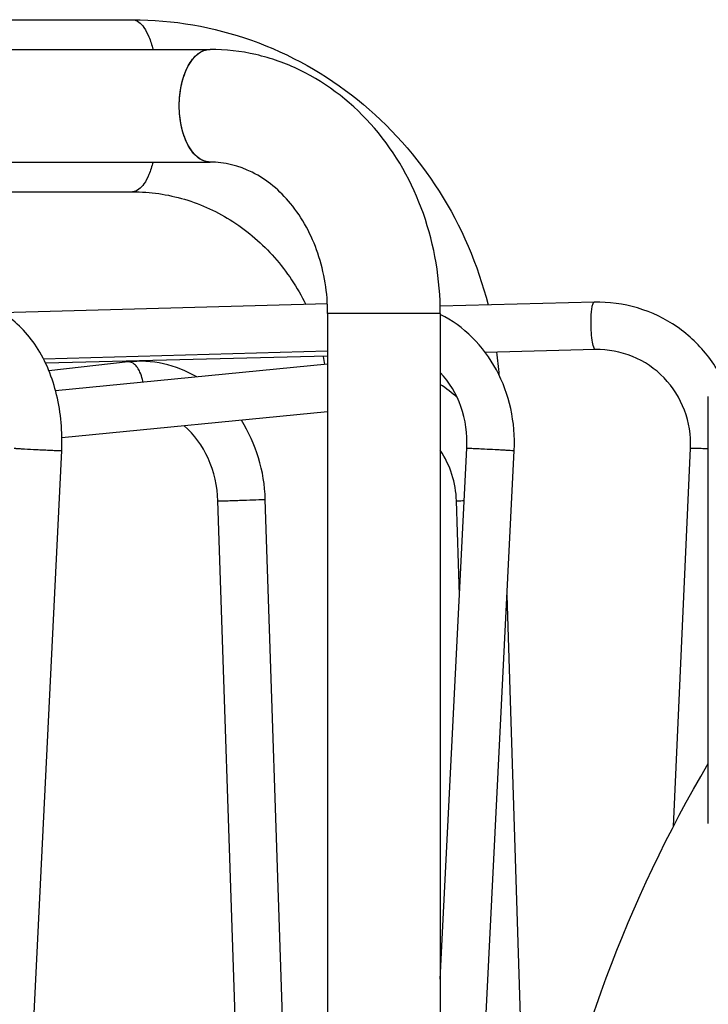
# Model space of a CAD drawing. Units: millimetres. Extents: x 0 to 420, y 0 to 297.
# Drawn here: x 178 to 183, y 263 to 270 of the extents above; entities that cross this region are included whole.
import ezdxf

# ---------------------------------------------------------------- set-up
doc = ezdxf.new("R2010")
doc.units = ezdxf.units.MM
doc.header["$LTSCALE"] = 23.1
doc.layers.get('0').update_dxf_attribs({"linetype": 'CONTINUOUS'})

msp = doc.modelspace()

# ---------------------------------------------------------------- linework, layer by layer
at = {"color": 7, "linetype": 'Continuous'}
for p, q in [((171.76671, 270.04802), (178.89155, 270.04802)), ((170.91927, 269.84802), (179.41374, 269.84802)), ((170.91927, 269.08802), (179.41374, 269.08802)), ((171.76671, 268.88802), (178.89155, 268.88802)), ((180.20458, 268.13226), (178.01044, 268.07088)), ((182.00441, 268.14323), (180.96513, 268.11749)), ((180.20654, 268.06802), (180.20654, 258.74802)), ((180.96654, 268.06802), (180.20654, 268.06802)), ((180.96654, 268.06802), (180.96654, 258.74802)), ((182.01234, 267.82333), (181.26939, 267.80493)), ((180.20654, 267.81219), (178.2915, 267.75862)), ((180.20654, 267.7786), (178.30478, 267.73149)), ((178.86045, 267.73997), (178.32719, 267.67998)), ((180.20654, 267.72513), (178.37162, 267.54638)), ((182.77386, 264.62802), (182.77386, 267.50802)), ((180.20654, 267.40362), (178.41451, 267.22904)), ((180.96654, 263.5777), (181.14532, 267.15904)), ((182.5385, 264.60766), (182.6535, 267.15827)), ((178.00392, 258.74802), (178.41304, 267.14328)), ((181.04584, 258.74802), (181.46492, 267.14309)), ((179.73559, 258.74802), (179.46662, 266.8029)), ((180.05577, 258.74802), (179.78644, 266.81358)), ((181.09598, 266.17059), (181.07565, 266.8031)), ((181.5657, 261.51749), (181.41624, 266.16774))]:
    msp.add_line(p, q, dxfattribs=at)
for centre, radius, start, end in [((178.69438, 267.46937), 1.51561, 9.649923, 11.75129), ((178.68664, 267.46827), 2.68343, 3.915262, 7.251461), ((180.44123, 266.79742), 0.94962, 47.606703, 56.408963), ((180.42137, 266.78253), 0.6546, 1.800797, 33.595345)]:
    msp.add_arc(centre, radius, start, end, dxfattribs=at)
at = {"color": 9, "linetype": 'Continuous'}
msp.add_arc((178.66955, 267.55781), 0.2949, 8.969486, 12.675116, dxfattribs=at)
at = {"color": 7, "linetype": 'Continuous'}
for points, knots in [([(178.89155, 270.04802), (179.1629, 270.04802), (179.71169, 269.95299), (180.43905, 269.54292), (180.99794, 268.91443), (181.22003, 268.39518), (181.28827, 268.12556)], [0, 0, 0, 0, 0.247117, 0.4957184, 0.7467047, 1, 1, 1, 1]), ([(178.89155, 270.04802), (178.92221, 270.04802), (178.96892, 270.00204), (179.00423, 269.92846), (179.02145, 269.87695), (179.02927, 269.84834)], [0, 0, 0, 0, 0.3643818, 0.6474623, 1, 1, 1, 1]), ([(179.41374, 269.08802), (179.38556, 269.08802), (179.32208, 269.11492), (179.25774, 269.20427), (179.21569, 269.32638), (179.20123, 269.46802), (179.21569, 269.60965), (179.25774, 269.73177), (179.32208, 269.82112), (179.38556, 269.84802), (179.41374, 269.84802)], [0, 0, 0, 0, 0.0902204, 0.2037795, 0.3438602, 0.5, 0.6561398, 0.7962205, 0.9097796, 1, 1, 1, 1]), ([(179.38639, 269.09135), (179.32797, 269.10559), (179.25585, 269.19931), (179.21489, 269.33672), (179.20169, 269.46802), (179.21489, 269.59932), (179.25585, 269.73673), (179.32797, 269.83045), (179.38639, 269.84469)], [0, 0, 0, 0, 0.2061748, 0.3464064, 0.5, 0.6535936, 0.7938252, 1, 1, 1, 1]), ([(180.96654, 268.06802), (180.96654, 268.29539), (180.89119, 268.74773), (180.56147, 269.33666), (180.12637, 269.68211), (179.72672, 269.82385), (179.51755, 269.84802), (179.41374, 269.84802)], [0, 0, 0, 0, 0.2614833, 0.5157875, 0.7603695, 0.8806062, 1, 1, 1, 1]), ([(179.02927, 269.0877), (179.02145, 269.05909), (179.00423, 269.00758), (178.96892, 268.93399), (178.92221, 268.88802), (178.89155, 268.88802)], [0, 0, 0, 0, 0.3525377, 0.6356182, 1, 1, 1, 1]), ([(180.20654, 268.06802), (180.20654, 268.20512), (180.16435, 268.47167), (179.98455, 268.80978), (179.72204, 269.03409), (179.51119, 269.08802), (179.41374, 269.08802)], [0, 0, 0, 0, 0.2899143, 0.5590619, 0.7939364, 1, 1, 1, 1]), ([(178.89155, 268.88802), (179.00946, 268.88802), (179.24866, 268.85302), (179.5804, 268.69908), (179.86319, 268.45375), (180.00295, 268.24237), (180.05856, 268.12852)], [0, 0, 0, 0, 0.2417715, 0.4876149, 0.7401879, 1, 1, 1, 1]), ([(178.41304, 267.14328), (178.41915, 267.26873), (178.39807, 267.51438), (178.26845, 267.84422), (178.07234, 268.05066), (177.88024, 268.13349), (177.77852, 268.14503), (177.72857, 268.14317)], [0, 0, 0, 0, 0.2794524, 0.5403193, 0.7762045, 0.8888031, 1, 1, 1, 1]), ([(182.91873, 267.51031), (182.88567, 267.60359), (182.79001, 267.78087), (182.57247, 267.98873), (182.30187, 268.11917), (182.10282, 268.14567), (182.00441, 268.14323)], [0, 0, 0, 0, 0.2508067, 0.5009281, 0.7505374, 1, 1, 1, 1]), ([(181.46492, 267.14309), (181.46963, 267.23743), (181.4542, 267.4269), (181.35737, 267.69145), (181.1937, 267.9138), (181.04576, 268.02124), (180.9666, 268.06074)], [0, 0, 0, 0, 0.2575639, 0.5112576, 0.7587662, 1, 1, 1, 1]), ([(182.6535, 267.15827), (182.6574, 267.2448), (182.6299, 267.42088), (182.4885, 267.64502), (182.27076, 267.79363), (182.09739, 267.82544), (182.01234, 267.82333)], [0, 0, 0, 0, 0.2524784, 0.5031869, 0.7519986, 1, 1, 1, 1]), ([(179.32508, 267.63945), (179.2553, 267.68011), (179.10332, 267.74046), (178.93972, 267.74889), (178.86045, 267.73997)], [0, 0, 0, 0, 0.5030963, 1, 1, 1, 1]), ([(181.14532, 267.15904), (181.15005, 267.25368), (181.12479, 267.44069), (181.02823, 267.60434), (180.96661, 267.66841)], [0, 0, 0, 0, 0.5159609, 1, 1, 1, 1]), ([(179.46662, 266.8029), (179.46333, 266.9012), (179.42163, 267.09091), (179.30801, 267.25064), (179.23901, 267.30953)], [0, 0, 0, 0, 0.5202062, 1, 1, 1, 1]), ([(179.78644, 266.81358), (179.78328, 266.9081), (179.7529, 267.09542), (179.67457, 267.26861), (179.6247, 267.34695)], [0, 0, 0, 0, 0.5045365, 1, 1, 1, 1]), ([(181.55827, 258.74789), (181.4121, 259.83538), (181.47002, 262.039), (182.23037, 264.11547), (182.7738, 265.03228)], [0, 0, 0, 0, 0.5072805, 1, 1, 1, 1])]:
    msp.add_open_spline(points, degree=3, knots=knots, dxfattribs=at)
at = {"color": 9, "linetype": 'Continuous'}
for points, knots in [([(181.98325, 268.027), (181.98357, 268.04252), (181.98467, 268.07022), (181.98927, 268.10741), (181.99363, 268.12941), (182.0006, 268.14314), (182.00441, 268.14323)], [0, 0, 0, 0, 0.3866561, 0.6979847, 0.9050027, 1, 1, 1, 1]), ([(182.01234, 267.82333), (182.00996, 267.82327), (182.00433, 267.82932), (181.99695, 267.85012), (181.98884, 267.89326), (181.98366, 267.95554), (181.98276, 268.00257), (181.98325, 268.027)], [0, 0, 0, 0, 0.0341577, 0.0995795, 0.3278827, 0.6497424, 1, 1, 1, 1]), ([(178.95726, 267.62252), (178.95347, 267.63934), (178.94473, 267.667), (178.92578, 267.70121), (178.90214, 267.7295), (178.87582, 267.7417), (178.86045, 267.73997)], [0, 0, 0, 0, 0.317641, 0.5307585, 0.7149656, 1, 1, 1, 1]), ([(178.09341, 267.15885), (178.09339, 267.15846), (178.09585, 267.15875), (178.0984, 267.15789), (178.10455, 267.15769), (178.116, 267.15665), (178.13559, 267.15551), (178.15229, 267.15448), (178.16183, 267.15393)], [0, 0, 0, 0, 0.017195, 0.0676374, 0.1507752, 0.2654383, 0.5822935, 1, 1, 1, 1]), ([(178.16183, 267.15393), (178.18888, 267.15239), (178.23036, 267.15022), (178.28547, 267.14758), (178.3253, 267.14581), (178.35567, 267.14456), (178.37654, 267.14384), (178.38908, 267.14337), (178.39875, 267.1433), (178.40658, 267.14272), (178.40992, 267.14353), (178.41301, 267.14278), (178.41304, 267.14328)], [0, 0, 0, 0, 0.3232174, 0.4955289, 0.6581125, 0.7989819, 0.8579448, 0.9077554, 0.9474925, 0.9764228, 0.9940176, 1, 1, 1, 1]), ([(181.14532, 267.15904), (181.14536, 267.15976), (181.14985, 267.15812), (181.15459, 267.15944), (181.16581, 267.15819), (181.17951, 267.15796), (181.19709, 267.15706), (181.22559, 267.15581), (181.2483, 267.1547), (181.26415, 267.15393)], [0, 0, 0, 0, 0.0180661, 0.0716804, 0.1594262, 0.2789549, 0.427063, 0.5997838, 1, 1, 1, 1]), ([(181.26415, 267.15393), (181.2883, 267.15276), (181.32403, 267.15099), (181.37016, 267.1486), (181.40091, 267.14699), (181.42655, 267.14551), (181.44443, 267.14465), (181.45482, 267.14378), (181.46042, 267.14378), (181.46269, 267.14293), (181.46494, 267.14344), (181.46492, 267.14309)], [0, 0, 0, 0, 0.3607776, 0.5336451, 0.6893451, 0.8197615, 0.918099, 0.9535632, 0.9792344, 0.9947774, 1, 1, 1, 1]), ([(182.6535, 267.15827), (182.65353, 267.15902), (182.65802, 267.15835), (182.66297, 267.15943), (182.67429, 267.15895), (182.68821, 267.15898), (182.70601, 267.15852), (182.73485, 267.15774), (182.75781, 267.1569), (182.77383, 267.15627)], [0, 0, 0, 0, 0.018676, 0.0725253, 0.1604247, 0.2800393, 0.4281387, 0.6007098, 1, 1, 1, 1]), ([(179.46662, 266.8029), (179.46663, 266.80231), (179.47037, 266.80374), (179.47425, 266.80255), (179.48356, 266.80353), (179.49497, 266.80356), (179.50972, 266.80413), (179.53399, 266.80484), (179.56879, 266.80599), (179.61354, 266.80745), (179.67192, 266.80941), (179.71493, 266.81088), (179.74218, 266.81186)], [0, 0, 0, 0, 0.0064069, 0.0254785, 0.0567952, 0.0996662, 0.1531454, 0.2160526, 0.3644199, 0.531743, 0.7033321, 1, 1, 1, 1]), ([(179.74218, 266.81186), (179.74845, 266.81208), (179.75933, 266.81252), (179.77207, 266.81287), (179.77939, 266.81333), (179.78329, 266.8132), (179.78488, 266.8138), (179.78644, 266.81334), (179.78644, 266.81358)], [0, 0, 0, 0, 0.4253586, 0.7406627, 0.8533423, 0.9345568, 0.9835887, 1, 1, 1, 1]), ([(181.07565, 266.8031), (181.07564, 266.80339), (181.07747, 266.80311), (181.07938, 266.80373), (181.08398, 266.80378), (181.09261, 266.80441), (181.10754, 266.805), (181.12029, 266.80558), (181.12763, 266.80587)], [0, 0, 0, 0, 0.0167978, 0.0663013, 0.148115, 0.261392, 0.577131, 1, 1, 1, 1])]:
    msp.add_open_spline(points, degree=3, knots=knots, dxfattribs=at)

doc.saveas('drawing.dxf')
